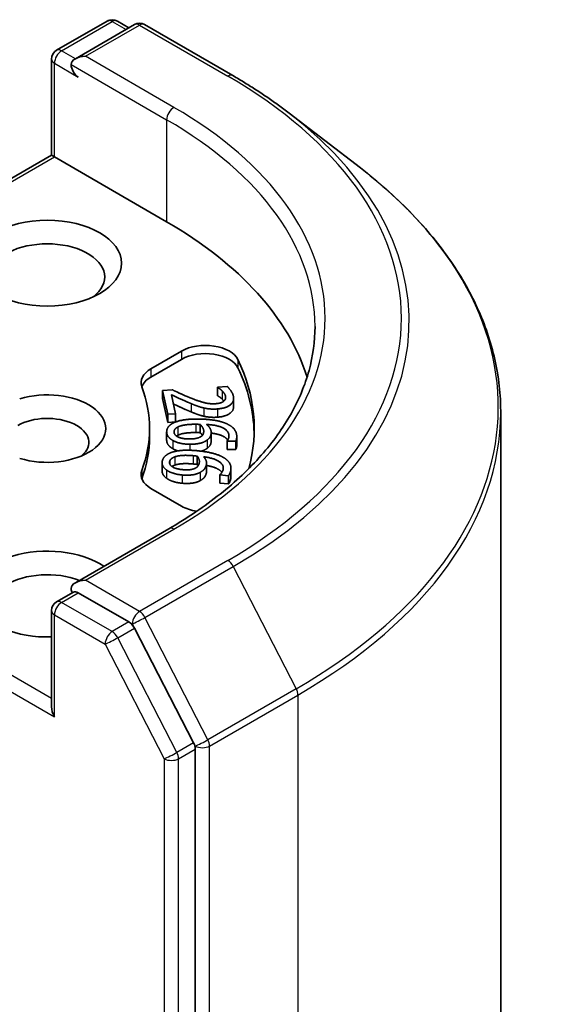
# Model space of a CAD drawing. Units: millimetres. Extents: x 7 to 8073, y 4 to 1690.
# Drawn here: x 182 to 184, y 75 to 79 of the extents above; entities that cross this region are included whole.
import ezdxf

# ---------------------------------------------------------------- set-up
doc = ezdxf.new("R2010")
doc.units = ezdxf.units.MM
doc.header["$LTSCALE"] = 0.5
doc.layers.add('Visible (ISO)', color=7, linetype='Continuous', lineweight=35)
doc.layers.add('Visible Narrow (ISO)', color=7, linetype='Continuous', lineweight=25)

msp = doc.modelspace()

# ---------------------------------------------------------------- linework, layer by layer
at = {"layer": 'Visible (ISO)'}
for p, q in [((181.86097, 78.47346), (182.02771, 78.56973)), ((182.11719, 78.55788), (181.92287, 78.44569)), ((182.06104, 78.56973), (182.09937, 78.5476)), ((182.15052, 78.55788), (182.44122, 78.39005)), ((181.84431, 78.12817), (181.84431, 78.44459)), ((182.62619, 78.2669), (182.86077, 78.08631)), ((181.08411, 77.68927), (181.84431, 78.12817)), ((181.84431, 78.12817), (181.85407, 78.12253)), ((181.85407, 78.12253), (182.22334, 77.90933)), ((182.17137, 77.42572), (182.27225, 77.48397)), ((182.17137, 77.39851), (182.27225, 77.45675)), ((182.20988, 77.35467), (182.24113, 77.357)), ((182.20988, 77.35467), (182.20988, 77.32746)), ((182.22739, 77.2762), (182.20988, 77.35467)), ((182.39087, 77.36541), (182.4223, 77.36775)), ((182.39087, 77.36541), (182.39087, 77.33819)), ((182.39108, 77.36448), (182.39087, 77.36541)), ((182.39108, 77.36448), (182.39108, 77.33726)), ((182.22739, 77.24898), (182.20988, 77.32746)), ((182.23898, 77.34059), (182.25293, 77.2781)), ((182.39108, 77.33726), (182.39087, 77.33819)), ((182.44367, 77.32861), (182.44367, 77.30139)), ((182.25293, 77.2781), (182.22739, 77.2762)), ((182.22739, 77.2762), (182.22739, 77.24898)), ((182.25293, 77.2781), (182.25293, 77.25089)), ((183.3226, 77.28244), (183.3226, 53.77824)), ((182.16705, 77.22892), (182.16705, 77.2017)), ((182.2529, 77.25088), (182.22739, 77.24898)), ((182.33355, 77.24275), (182.33355, 77.21554)), ((182.22334, 77.2182), (182.22334, 77.19098)), ((182.36989, 77.2164), (182.36989, 77.18918)), ((182.45406, 77.203), (182.45406, 77.17579)), ((182.42204, 77.18773), (182.42205, 77.18846)), ((182.42204, 77.18773), (182.42204, 77.16051)), ((182.45067, 77.18752), (182.42204, 77.18773)), ((182.45067, 77.1603), (182.42204, 77.16051)), ((182.45067, 77.18752), (182.45067, 77.1603)), ((182.32418, 77.13828), (182.32418, 77.11106)), ((182.20832, 77.11674), (182.20832, 77.08953)), ((182.35455, 77.11557), (182.35455, 77.08835)), ((182.43502, 77.09852), (182.43502, 77.07131)), ((182.39843, 77.07664), (182.39862, 77.07736)), ((182.39843, 77.07664), (182.39843, 77.04942)), ((182.42672, 77.07411), (182.39843, 77.07664)), ((182.42672, 77.07411), (182.42672, 77.0469)), ((182.27225, 76.97387), (182.17137, 77.03212)), ((182.42672, 77.0469), (182.39843, 77.04942)), ((182.23024, 76.89944), (181.92287, 76.72198)), ((181.86097, 76.65902), (181.917, 76.69137)), ((182.09937, 76.59286), (181.93264, 76.68913)), ((181.84431, 76.63016), (181.84431, 76.31373)), ((182.31202, 76.19555), (182.11735, 76.57288)), ((182.31762, 52.6905), (182.31762, 76.17471))]:
    msp.add_line(p, q, dxfattribs=at)
for centre, start, end in [((182.04438, 78.54086), 60, 120), ((182.13386, 78.52901), 60, 120), ((181.87764, 78.44459), 120, 180), ((181.87764, 76.63016), 120, 180)]:
    msp.add_arc(centre, 0.03333, start, end, dxfattribs=at)
for centre, major_axis, start_param, end_param in [((181.95621, 78.42645), (-0.04714, 0), 4.712389, 6.2831853), ((181.93264, 78.41284), (-0.01667, 0.02887), 0.7853982, 2.3561945), ((181.04482, 77.22892), (1.66667, 0), 0.177095, 0.7853982), ((181.8305, 77.72789), (-0.18889, 0), 2.4941852, 6.9305928), ((182.35082, 77.43861), (0.11111, 0), 0.2712386, 2.3561945), ((182.35082, 77.41139), (0.11111, 0), 0.2712386, 2.3561945), ((181.04482, 77.22892), (1.46667, 0), 6.1275786, 6.5544239), ((182.24994, 77.38036), (-0.11111, 0), 5.4977871, 6.497504), ((181.04482, 77.2017), (1.46667, 0), 0.0160713, 0.2712386), ((182.24994, 77.35315), (-0.11111, 0), 5.4977871, 6.0694292), ((181.8305, 77.22892), (0.19217, 0), 4.2202783, 8.3460923), ((181.04482, 77.22892), (1.12222, 0), 6.0688666, 6.497504), ((181.8305, 77.18356), (0.13661, 0), 5.6847778, 8.6393798), ((181.04482, 77.2017), (1.12222, 0), 6.0688666, 6.2831853), ((182.24994, 77.07748), (-0.11111, 0), 6.0688666, 7.0685835), ((182.24994, 77.05026), (-0.11111, 0), 6.0688666, 6.0694292), ((182.35082, 77.01923), (-0.11111, 0), 0.7853982, 1.3124902), ((181.8305, 76.68459), (-0.24444, 0), 3.8470257, 7.9104954), ((181.8305, 76.63923), (-0.18889, 0), 4.1189104, 6.9305928), ((181.95621, 76.70273), (-0.04714, 0), 4.712389, 6.2831853), ((181.93264, 76.71634), (-0.01667, -0.02887), 5.4977871, 6.1236372), ((182.09937, 76.56564), (0.01667, -0.02887), 1.4890119, 2.3561945), ((181.87764, 76.29449), (-0.02357, 0.04082), 0.7853982, 1.5707963), ((182.29405, 76.18832), (0.01667, -0.02887), 0.7853982, 1.4890119)]:
    msp.add_ellipse(centre, major_axis=major_axis, ratio=0.5773503, start_param=start_param, end_param=end_param, dxfattribs=at)
msp.add_ellipse((181.8305, 77.77325), major_axis=(-0.24444, 0), ratio=0.5773503, dxfattribs=at)
for points, degree, knots in [([(182.44122, 78.39005), (182.45451, 78.38237), (182.46762, 78.37459), (182.49346, 78.3588), (182.50619, 78.35079), (182.53127, 78.33457), (182.54361, 78.32635), (182.5679, 78.30971), (182.57984, 78.30129), (182.60332, 78.28424), (182.61486, 78.27562), (182.62619, 78.2669)], 3, [3.14159265, 3.14159265, 3.14159265, 3.14159265, 3.16997972, 3.16997972, 3.19836678, 3.19836678, 3.22675384, 3.22675384, 3.25514091, 3.25514091, 3.28352797, 3.28352797, 3.28352797, 3.28352797]), ([(183.3226, 77.28244), (183.3226, 77.3405), (183.31612, 77.39856), (183.29035, 77.5135), (183.27108, 77.57037), (183.22025, 77.68187), (183.18868, 77.73651), (183.11395, 77.84265), (183.07078, 77.89417), (182.97364, 77.99332), (182.91967, 78.04096), (182.86077, 78.08631)], 3, [2.35619449, 2.35619449, 2.35619449, 2.35619449, 2.48488706, 2.48488706, 2.61357963, 2.61357963, 2.7422722, 2.7422722, 2.87096477, 2.87096477, 2.99965734, 2.99965734, 2.99965734, 2.99965734]), ([(182.71149, 77.56459), (182.71149, 77.51622), (182.70491, 77.46785), (182.67859, 77.37189), (182.65883, 77.3243), (182.60631, 77.23098), (182.57354, 77.18524), (182.49555, 77.09687), (182.45034, 77.05424), (182.3485, 76.97332), (182.29187, 76.93502), (182.23024, 76.89944)], 3, [3.92699082, 3.92699082, 3.92699082, 3.92699082, 4.08407045, 4.08407045, 4.24115008, 4.24115008, 4.39822972, 4.39822972, 4.55530935, 4.55530935, 4.71238898, 4.71238898, 4.71238898, 4.71238898]), ([(182.30364, 77.28401), (182.28666, 77.29092), (182.25504, 77.30573), (182.24578, 77.31013)], 2, [0, 0, 0, 1, 1.7138376, 1.7138376, 1.7138376]), ([(182.44367, 77.30139), (182.44367, 77.28861), (182.41857, 77.26855), (182.39071, 77.26648)], 2, [0.2201598, 0.2201598, 0.2201598, 1, 2, 2, 2]), ([(182.24361, 77.16274), (182.23347, 77.16854), (182.22334, 77.18271), (182.22334, 77.19098)], 2, [0, 0, 0, 1, 1.96483, 1.96483, 1.96483]), ([(182.42426, 77.1914), (182.41973, 77.19815), (182.39564, 77.2111), (182.36989, 77.2141)], 2, [0.4844567, 0.4844567, 0.4844567, 1, 1.7854097, 1.7854097, 1.7854097]), ([(182.40526, 77.08491), (182.40222, 77.08905), (182.38329, 77.10257), (182.35455, 77.10771)], 2, [0.6765905, 0.6765905, 0.6765905, 1, 1.8666801, 1.8666801, 1.8666801]), ([(182.2223, 77.06608), (182.21367, 77.07263), (182.20832, 77.08469), (182.20832, 77.08953)], 2, [0, 0, 0, 1, 1.5950636, 1.5950636, 1.5950636]), ([(181.917, 76.69137), (181.91843, 76.6922), (181.92083, 76.69264), (181.92646, 76.69197), (181.92966, 76.69085), (181.93264, 76.68913)], 3, [0.038953354, 0.038953354, 0.038953354, 0.038953354, 0.050334548, 0.050334548, 0.061715743, 0.061715743, 0.061715743, 0.061715743])]:
    msp.add_open_spline(points, degree=degree, knots=knots, dxfattribs=at)
for points in [[(182.24113, 77.357), (182.25677, 77.34956), (182.28567, 77.33641), (182.30104, 77.33021)], [(182.40598, 77.35301), (182.40268, 77.35643), (182.39404, 77.3626), (182.39108, 77.36448)], [(182.41697, 77.33548), (182.41596, 77.34002), (182.40996, 77.34901), (182.40598, 77.35301)], [(182.4223, 77.36775), (182.42794, 77.36282), (182.4409, 77.3446), (182.44279, 77.33614)], [(182.30364, 77.31122), (182.28666, 77.31814), (182.24976, 77.33541), (182.23898, 77.34059)], [(182.30104, 77.33021), (182.33196, 77.31773), (182.36756, 77.30958), (182.38524, 77.3109)], [(182.38524, 77.3109), (182.39453, 77.31159), (182.40772, 77.31592), (182.41152, 77.31925)], [(182.44279, 77.33614), (182.44677, 77.3183), (182.41857, 77.29576), (182.39071, 77.29369)], [(182.40598, 77.32579), (182.40268, 77.32922), (182.39404, 77.33539), (182.39108, 77.33726)], [(182.41157, 77.31929), (182.40907, 77.32269), (182.40598, 77.32579)], [(182.41152, 77.31925), (182.41532, 77.32257), (182.41803, 77.33074), (182.41697, 77.33548)], [(182.34512, 77.29701), (182.33479, 77.29939), (182.31385, 77.30695), (182.30364, 77.31122)], [(182.39071, 77.29369), (182.37767, 77.29272), (182.3551, 77.29461), (182.34512, 77.29701)], [(182.24413, 77.24694), (182.25634, 77.2535), (182.29702, 77.26069), (182.32655, 77.26048)], [(182.34512, 77.26979), (182.33479, 77.27217), (182.31385, 77.27973), (182.30364, 77.28401)], [(182.32655, 77.26048), (182.35554, 77.26027), (182.40203, 77.25307), (182.41916, 77.24577)], [(182.39071, 77.26648), (182.37767, 77.26551), (182.3551, 77.26739), (182.34512, 77.26979)], [(182.22335, 77.2188), (182.22354, 77.22743), (182.23393, 77.2416), (182.24413, 77.24694)], [(182.24766, 77.21852), (182.24775, 77.22299), (182.25351, 77.23086), (182.26061, 77.23444)], [(182.26061, 77.23444), (182.26808, 77.23834), (182.29646, 77.24333), (182.31951, 77.24317)], [(182.31951, 77.24317), (182.32419, 77.24313), (182.33031, 77.24288), (182.33355, 77.24275)], [(182.33355, 77.24275), (182.33937, 77.2372), (182.34543, 77.22582), (182.3453, 77.21979)], [(182.35498, 77.2426), (182.36223, 77.23641), (182.37005, 77.22346), (182.36988, 77.21577)], [(182.42835, 77.20453), (182.4287, 77.22054), (182.39167, 77.24046), (182.35498, 77.2426)], [(182.41916, 77.24577), (182.43594, 77.23868), (182.45436, 77.2165), (182.45405, 77.20205)], [(182.24361, 77.18996), (182.23347, 77.19575), (182.22316, 77.21018), (182.22335, 77.2188)], [(182.29917, 77.17749), (182.28206, 77.17762), (182.25322, 77.18438), (182.24361, 77.18996)], [(182.29829, 77.19497), (182.27272, 77.19516), (182.24743, 77.20813), (182.24766, 77.21852)], [(182.26061, 77.20723), (182.25779, 77.2058), (182.25563, 77.20432)], [(182.31951, 77.21595), (182.29646, 77.21612), (182.26808, 77.21112), (182.26061, 77.20723)], [(182.33719, 77.20342), (182.33061, 77.19889), (182.31198, 77.19487), (182.29829, 77.19497)], [(182.3562, 77.19101), (182.34686, 77.18401), (182.31826, 77.17736), (182.29917, 77.17749)], [(182.33355, 77.21554), (182.33031, 77.21566), (182.32419, 77.21592), (182.31951, 77.21595)], [(182.34094, 77.20677), (182.3381, 77.21119), (182.33355, 77.21554)], [(182.3453, 77.21979), (182.3452, 77.21532), (182.34195, 77.20682), (182.33719, 77.20342)], [(182.36988, 77.21577), (182.36972, 77.20828), (182.36425, 77.19709), (182.3562, 77.19101)], [(182.36989, 77.18918), (182.36989, 77.18886), (182.36988, 77.18855)], [(182.42205, 77.18846), (182.42427, 77.19083), (182.42824, 77.19954), (182.42835, 77.20453)], [(182.45405, 77.20205), (182.45396, 77.19779), (182.45235, 77.19032), (182.45067, 77.18752)], [(182.23666, 77.14966), (182.25034, 77.15518), (182.29236, 77.159), (182.32155, 77.1564)], [(182.26026, 77.15575), (182.25064, 77.15866), (182.24361, 77.16274)], [(182.3562, 77.1638), (182.34846, 77.15799), (182.33731, 77.15471)], [(182.36988, 77.18855), (182.36972, 77.18106), (182.36425, 77.16987), (182.3562, 77.1638)], [(182.45405, 77.17484), (182.45396, 77.17057), (182.45235, 77.1631), (182.45067, 77.1603)], [(182.45406, 77.17579), (182.45406, 77.17531), (182.45405, 77.17484)], [(182.20925, 77.12349), (182.21153, 77.13202), (182.22526, 77.14521), (182.23666, 77.14966)], [(182.23325, 77.12125), (182.23443, 77.12567), (182.24203, 77.13298), (182.24994, 77.13596)], [(182.24994, 77.13596), (182.25828, 77.13921), (182.2876, 77.14186), (182.31038, 77.13983)], [(182.31038, 77.13983), (182.315, 77.13942), (182.321, 77.13867), (182.32418, 77.13828)], [(182.32155, 77.1564), (182.35021, 77.15384), (182.39449, 77.14295), (182.40967, 77.13434)], [(182.32418, 77.13828), (182.32859, 77.13231), (182.33182, 77.12056), (182.33023, 77.1146)], [(182.34535, 77.13639), (182.35103, 77.12968), (182.35563, 77.11622), (182.35359, 77.10862)], [(182.40875, 77.09276), (182.41299, 77.10858), (182.38117, 77.13131), (182.34535, 77.13639)], [(182.40967, 77.13434), (182.42456, 77.12596), (182.43742, 77.10251), (182.4336, 77.08823)], [(182.2223, 77.09329), (182.21367, 77.09985), (182.20697, 77.11496), (182.20925, 77.12349)], [(182.27429, 77.07645), (182.25738, 77.07796), (182.23046, 77.08699), (182.2223, 77.09329)], [(182.27766, 77.09383), (182.25239, 77.09608), (182.2305, 77.11097), (182.23325, 77.12125)], [(182.24994, 77.10874), (182.24422, 77.10659), (182.24065, 77.10408)], [(182.31038, 77.11261), (182.2876, 77.11464), (182.25828, 77.112), (182.24994, 77.10874)], [(182.31823, 77.09904), (182.31062, 77.09509), (182.29119, 77.09262), (182.27766, 77.09383)], [(182.32418, 77.11106), (182.321, 77.11145), (182.315, 77.1122), (182.31038, 77.11261)], [(182.33023, 77.1146), (182.32905, 77.11018), (182.32377, 77.10202), (182.31823, 77.09904)], [(182.32692, 77.10691), (182.32572, 77.10898), (182.32418, 77.11106)], [(182.35359, 77.10862), (182.35161, 77.10122), (182.34348, 77.09059), (182.33403, 77.08522)], [(182.39862, 77.07736), (182.40139, 77.07953), (182.40743, 77.08783), (182.40875, 77.09276)], [(182.27429, 77.04924), (182.25738, 77.05074), (182.23046, 77.05977), (182.2223, 77.06608)], [(182.33403, 77.08522), (182.32309, 77.07904), (182.29315, 77.07477), (182.27429, 77.07645)], [(182.35359, 77.0814), (182.35161, 77.07401), (182.34348, 77.06337), (182.33403, 77.058)], [(182.35455, 77.08835), (182.35455, 77.08497), (182.35359, 77.0814)], [(182.4336, 77.08823), (182.43247, 77.08402), (182.42907, 77.07675), (182.42672, 77.07411)], [(182.4336, 77.06101), (182.43247, 77.0568), (182.42907, 77.04953), (182.42672, 77.0469)], [(182.43502, 77.07131), (182.43502, 77.06634), (182.4336, 77.06101)], [(182.33403, 77.058), (182.32309, 77.05183), (182.29315, 77.04755), (182.27429, 77.04924)]]:
    msp.add_open_spline(points, degree=2, dxfattribs=at)
at = {"layer": 'Visible Narrow (ISO)'}
for p, q in [((181.87764, 78.47181), (182.04438, 78.56808)), ((181.95621, 78.45367), (182.13386, 78.55623)), ((182.04438, 78.56808), (182.08961, 78.54196)), ((182.13386, 78.55623), (182.42456, 78.3884)), ((181.92287, 78.44569), (181.87764, 78.47181)), ((182.24691, 78.28583), (181.95621, 78.45367)), ((181.85407, 78.12253), (181.85407, 78.43099)), ((181.85407, 78.43099), (181.93264, 78.38562)), ((181.90907, 78.42645), (182.22334, 78.24501)), ((182.22334, 78.24501), (182.22334, 77.90933)), ((181.10768, 77.6916), (181.85407, 78.12253)), ((182.27225, 77.48397), (182.27225, 77.45675)), ((182.45787, 77.45579), (182.45787, 77.42858)), ((182.17137, 77.42572), (182.17137, 77.39851)), ((182.40598, 77.35301), (182.40598, 77.32579)), ((182.41697, 77.33548), (182.41697, 77.32768)), ((182.30364, 77.31122), (182.30364, 77.28401)), ((182.34512, 77.29701), (182.34512, 77.26979)), ((182.39071, 77.29369), (182.39071, 77.26648)), ((182.26061, 77.23444), (182.26061, 77.20723)), ((182.31951, 77.24317), (182.31951, 77.21595)), ((182.24361, 77.18996), (182.24361, 77.16274)), ((182.24766, 77.21852), (182.24766, 77.2178)), ((182.3562, 77.19101), (182.3562, 77.1638)), ((182.36988, 77.21577), (182.36988, 77.18855)), ((182.45405, 77.20205), (182.45405, 77.17484)), ((182.29917, 77.17749), (182.29917, 77.15777)), ((182.24994, 77.13596), (182.24994, 77.10874)), ((182.31038, 77.13983), (182.31038, 77.11261)), ((182.2223, 77.09329), (182.2223, 77.06608)), ((182.23325, 77.12125), (182.23325, 77.11345)), ((182.35359, 77.10862), (182.35359, 77.0814)), ((182.14137, 77.09112), (182.14137, 77.0639)), ((182.27429, 77.07645), (182.27429, 77.04924)), ((182.33403, 77.08522), (182.33403, 77.058)), ((182.4336, 77.08823), (182.4336, 77.06101)), ((181.95621, 76.72995), (182.24691, 76.89779)), ((182.42456, 76.79522), (182.13386, 76.62738)), ((182.15183, 76.6074), (182.44253, 76.77524)), ((182.44253, 76.77524), (182.64986, 76.37338)), ((181.84431, 76.34095), (181.10768, 76.76624)), ((181.08411, 76.72541), (181.85407, 76.28088)), ((182.13386, 76.62738), (181.95621, 76.72995)), ((181.87764, 76.65737), (181.93264, 76.68913)), ((182.04438, 76.56111), (181.87764, 76.65737)), ((181.85407, 76.28088), (181.85407, 76.61655)), ((181.85407, 76.61655), (182.02081, 76.52028)), ((182.35916, 76.20554), (182.15183, 76.6074)), ((182.09937, 76.59286), (182.04438, 76.56111)), ((182.09937, 76.59286), (182.11029, 76.58656)), ((182.11029, 76.58656), (182.11735, 76.57288)), ((182.06235, 76.54112), (182.11735, 76.57288)), ((182.02081, 76.52028), (182.21548, 76.14296)), ((182.25702, 76.1638), (182.06235, 76.54112)), ((182.64986, 76.37338), (182.35916, 76.20554)), ((182.36476, 76.1847), (182.65546, 76.35254)), ((182.65546, 76.35254), (182.65546, 52.84834)), ((182.31202, 76.19555), (182.25702, 76.1638)), ((182.31202, 76.19555), (182.31762, 76.1847)), ((182.26262, 76.14296), (182.31762, 76.17471)), ((182.31762, 76.1847), (182.31762, 76.17471)), ((182.36476, 52.68051), (182.36476, 76.1847)), ((182.21548, 76.14296), (182.21548, 52.65875)), ((182.26262, 52.65875), (182.26262, 76.14296))]:
    msp.add_line(p, q, dxfattribs=at)
for centre, major_axis, ratio, start_param, end_param in [((182.04438, 78.54086), (-0.01667, 0.02887), 0.5773503, 5.4977871, 6.2831853), ((182.04438, 78.54086), (0.01667, 0.02887), 0.5773503, 0, 0.7853982), ((182.13386, 78.52901), (-0.01667, 0.02887), 0.5773503, 5.4977871, 6.2831853), ((182.13386, 78.52901), (0.01667, 0.02887), 0.5773503, 0, 0.7853982), ((181.87764, 78.44459), (-0.01667, -0.02887), 0.5773503, 3.9269908, 5.4977871), ((181.87764, 78.44459), (-0.01667, 0.02887), 0.5773503, 5.4977871, 6.2831853), ((181.87764, 78.44459), (-0.03333, 0), 0.5773503, 0, 0.7853982), ((182.42456, 78.36118), (0.01667, 0.02887), 0.5773503, 0, 0.7853982), ((181.04482, 77.59181), (1.95123, 0), 0.5773503, 5.4977871, 7.0685835), ((182.24691, 78.25861), (0.01667, 0.02887), 0.5773503, 0.7853982, 2.3561945), ((181.04482, 77.59181), (1.7, 0), 0.5773503, 5.4977871, 7.0685835), ((181.04482, 77.5822), (1.97665, 0), 0.5773503, 5.4977871, 6.9266482), ((181.04482, 77.56459), (1.66667, 0), 0.5773503, 0, 0.7853982), ((181.04482, 77.30004), (2.26986, 0), 0.5773503, 5.4977871, 6.9266482), ((181.04482, 77.28244), (2.27778, 0), 0.5773503, 5.4977871, 6.2831853), ((182.24691, 76.87057), (-0.01667, 0.02887), 0.5773503, 5.4977871, 6.2831853), ((182.42456, 76.768), (0.01667, -0.02887), 0.5773503, 1.4890119, 2.3561945), ((181.87764, 76.63016), (0.01667, 0.02887), 0.5773503, 0.7853982, 2.3561945), ((181.87764, 76.63016), (-0.01667, 0.02887), 0.5773503, 5.4977871, 6.2831853), ((181.87764, 76.63016), (-0.03333, 0), 0.5773503, 0, 0.7853982), ((182.13386, 76.60017), (0.01667, 0.02887), 0.5773503, 0.7853982, 2.3561945), ((182.13386, 76.60017), (-0.02962, -0.01528), 0.0667023, 0.6170589, 2.1878552), ((182.13386, 76.60017), (-0.01667, 0.02887), 0.5773503, 4.6306046, 5.4977871), ((182.04438, 76.53389), (0.01667, 0.02887), 0.5773503, 0.7853982, 2.3561945), ((182.04438, 76.53389), (-0.01667, 0.02887), 0.5773503, 4.6306046, 5.4977871), ((182.04438, 76.53389), (-0.02962, -0.01528), 0.0667023, 0.6170589, 2.1878552), ((182.63189, 76.36614), (-0.01667, 0.02887), 0.5773503, 3.9269908, 4.6306046), ((182.34119, 76.19831), (0.02962, 0.01528), 0.0667023, 3.7586515, 5.3294479), ((182.34119, 76.19831), (-0.01667, 0.02887), 0.5773503, 3.9269908, 4.6306046), ((182.23905, 76.15657), (0.02962, 0.01528), 0.0667023, 3.7586515, 5.3294479), ((182.23905, 76.15657), (-0.01667, 0.02887), 0.5773503, 3.9269908, 4.6306046), ((182.34119, 76.19831), (-0.03333, 0), 0.5773503, 0.7853982, 2.3561945), ((182.23905, 76.15657), (-0.03333, 0), 0.5773503, 0.7853982, 2.3561945)]:
    msp.add_ellipse(centre, major_axis=major_axis, ratio=ratio, start_param=start_param, end_param=end_param, dxfattribs=at)

doc.saveas('drawing.dxf')
